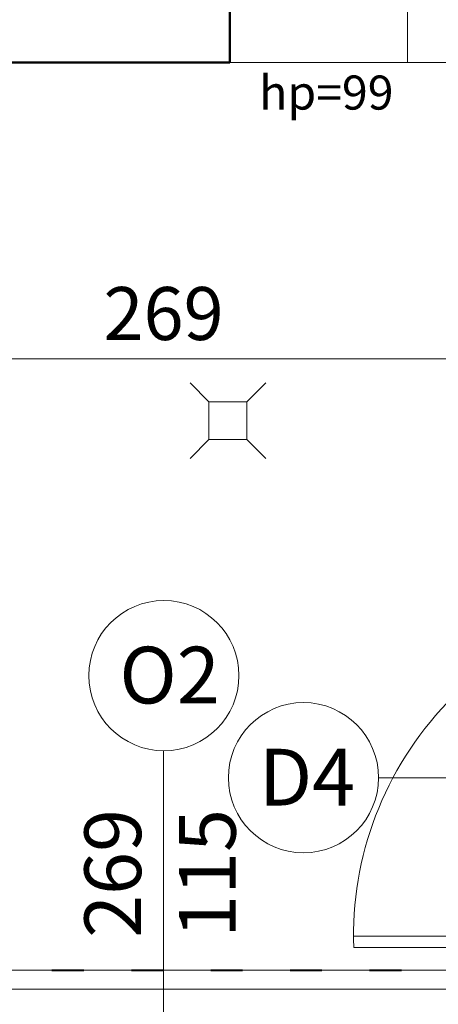
# Model space of a CAD drawing. Units: millimetres. Extents: x 15113 to 73266, y -12295 to 4539.
# Drawn here: x 55306 to 55417, y 2010 to 2271 of the extents above; entities that cross this region are included whole.
import ezdxf

# ---------------------------------------------------------------- set-up
doc = ezdxf.new("R2010")
doc.units = ezdxf.units.MM
doc.header["$PDMODE"] = 2
doc.linetypes.add('ACAD_ISO02W100', pattern=[15, 12, -3])
doc.linetypes.add('ACAD_ISO03W100', pattern=[30, 12, -18])
for name, color, linetype, lineweight in [('e_przerywana', 8, 'ACAD_ISO02W100', 40), ('e_stolarka', 85, 'Continuous', 15), ('e_wymiar', 7, 'Continuous', 13), ('e_wyposażenie', 151, 'Continuous', 13), ('stolarka okienna', 11, 'Continuous', 13), ('ściany', 255, 'Continuous', 50)]:
    doc.layers.add(name, color=color, linetype=linetype, lineweight=lineweight)
doc.styles.add('piędziesiąt', font='ARIAL.TTF', dxfattribs={"height": 14})
doc.dimstyles.new('50', dxfattribs={"dimtxt": 12, "dimasz": 10, "dimexe": 8, "dimexo": 15, "dimgap": 3, "dimtad": 1, "dimdec": 1, "dimtxsty": 'piędziesiąt', "dimblk": 'ARCHTICK', "dimcen": 10, "dimdle": 8, "dimclrd": 256, "dimclre": 256, "dimclrt": 256, "dimadec": 0, "dimazin": 0, "dimtfac": 1, "dimtdec": 1, "dimtmove": 0, "dimatfit": 3, "dimfxl": 0, "dimlwd": -1, "dimarcsym": 0})

# ---------------------------------------------------------------- blocks, each defined once
blk = doc.blocks.new('_ArchTick')
at = {"color": 0, "linetype": 'ByBlock', "const_width": 0.15}
blk.add_lwpolyline([(-0.5, -0.5), (0.5, 0.5)], dxfattribs=at)
blk = doc.blocks.new('*D1022')
at = {"layer": 'Defpoints', "color": 0}
for p in [(55478.96, 2249.77), (55209.96, 2244.61), (55478.96, 2180.97)]:
    blk.add_point(p, dxfattribs=at)
at = {"layer": 'e_wymiar', "lineweight": -2}
for p, q in [((55478.96, 2234.77), (55478.96, 2172.97)), ((55209.96, 2229.61), (55209.96, 2172.97))]:
    blk.add_line(p, q, dxfattribs=at)
at = {"layer": 'e_wymiar'}
blk.add_line((55201.96, 2180.97), (55486.96, 2180.97), dxfattribs=at)
at = {"layer": 'e_wymiar', "xscale": 10, "yscale": 10, "zscale": 10, "rotation": 180}
blk.add_blockref('_ArchTick', (55209.96, 2180.97), dxfattribs=at)
at = {"layer": 'e_wymiar', "xscale": 10, "yscale": 10, "zscale": 10}
blk.add_blockref('_ArchTick', (55478.96, 2180.97), dxfattribs=at)
at = {"layer": 'e_wymiar', "insert": (55344.46, 2191.12), "char_height": 14, "attachment_point": 5, "style": 'piędziesiąt'}
blk.add_mtext('269', dxfattribs=at)

msp = doc.modelspace()

# ---------------------------------------------------------------- linework, layer by layer
at = {"layer": 'e_przerywana', "linetype": 'ACAD_ISO03W100', "ltscale": 0.7}
msp.add_line((55209.96, 2019.33), (55478.96, 2019.33), dxfattribs=at)
at = {"layer": 'e_stolarka'}
for p, q in [((55344.46, 1997.42), (55344.46, 2077.37)), ((55401.31, 2070.23), (55505.28, 2070.23)), ((55482.96, 2028.33), (55394.76, 2028.33)), ((55488.96, 2025.33), (55394.76, 2025.33)), ((55209.96, 2019.33), (55478.96, 2019.33)), ((55216.9, 2014.33), (55472.02, 2014.33))]:
    msp.add_line(p, q, dxfattribs=at)
for centre in [(55344.56, 2097.21), (55381.46, 2070.23)]:
    msp.add_circle(centre, 19.85, dxfattribs=at)
msp.add_arc((55483.53, 2028.51), 88.82, 90.3655, 182.0505, dxfattribs=at)
at = {"layer": 'e_wyposażenie'}
for p, q in [((55351.48, 2174.6), (55356.48, 2169.6)), ((55371.48, 2174.6), (55366.48, 2169.6)), ((55351.48, 2154.6), (55356.48, 2159.6)), ((55371.48, 2154.6), (55366.48, 2159.6))]:
    msp.add_line(p, q, dxfattribs=at)
msp.add_lwpolyline([(55366.48, 2169.6), (55366.48, 2159.6), (55356.48, 2159.6), (55356.48, 2169.6)], close=True, dxfattribs=at)
at = {"layer": 'stolarka okienna'}
for p, q in [((55408.96, 2259.33), (55408.96, 2359.33)), ((55361.96, 2259.33), (55455.96, 2259.33))]:
    msp.add_line(p, q, dxfattribs=at)
at = {"layer": 'ściany'}
for p, q in [((55361.96, 2259.33), (55361.96, 2313.33)), ((55209.96, 2259.33), (55361.96, 2259.33))]:
    msp.add_line(p, q, dxfattribs=at)

# ---------------------------------------------------------------- texts
at = {"layer": 'e_stolarka', "char_height": 15, "width": 77.3915, "attachment_point": 1}
for s, insert in [('{\\fArial|b0|i0|c238|p34;O2}', (55332.79, 2104.85)), ('{\\fArial|b0|i0|c238|p34;D4}', (55369.7, 2077.87))]:
    msp.add_mtext(s, dxfattribs=dict(at, insert=insert))
at = {"layer": 'e_stolarka', "insert": (55323.54, 2027.89), "char_height": 15, "width": 77.3915, "attachment_point": 1, "rotation": 90}
msp.add_mtext('{\\fArial|b0|i0|c238|p34;269\\P115}', dxfattribs=at)
at = {"layer": 'stolarka okienna', "insert": (55369.76, 2255.84), "char_height": 9, "width": 77.3915, "attachment_point": 1}
msp.add_mtext('{\\fArial|b0|i0|c238|p34;hp=99}', dxfattribs=at)

# ---------------------------------------------------------------- dimensions: what is measured, and where the dimension line sits
at = {"layer": 'e_wymiar'}
dim = msp.add_linear_dim(base=(55478.96, 2180.97), p1=(55209.96, 2244.61), p2=(55478.96, 2249.77), dimstyle='50', override={"dimtmove": 1}, dxfattribs=at)
dim.commit()
dim.dimension.update_dxf_attribs({"geometry": '*D1022', "text_midpoint": (55344.46, 2191.12)})

doc.saveas('drawing.dxf')
